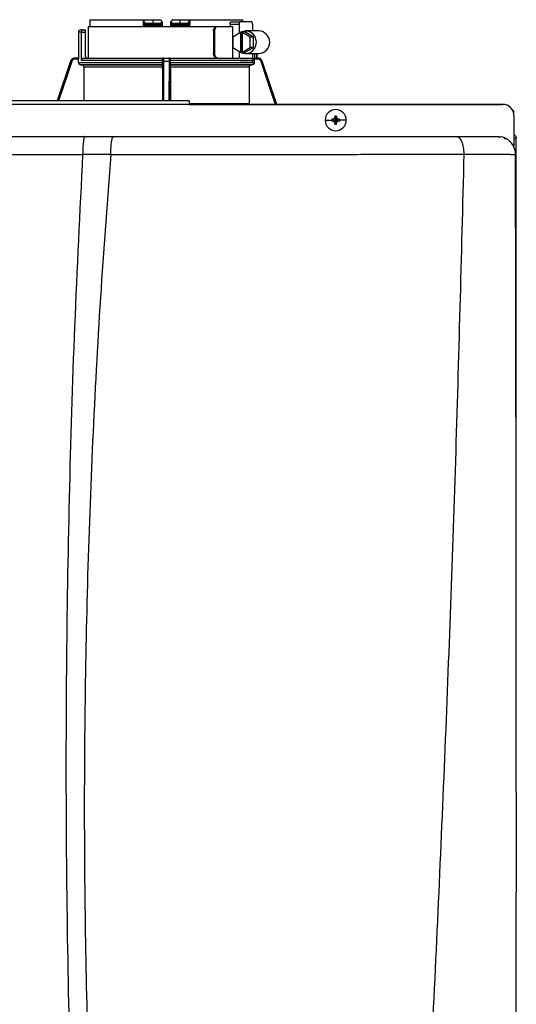
# Model space of a CAD drawing. Units: inches. Extents: x 0.6 to 15.2, y 2.6 to 7.8.
# Drawn here: x 5 to 5.7, y 6.5 to 7.8 of the extents above; entities that cross this region are included whole.
import ezdxf

# ---------------------------------------------------------------- set-up
doc = ezdxf.new("R2010")
doc.units = ezdxf.units.IN
doc.header["$MEASUREMENT"] = 0

# ---------------------------------------------------------------- blocks, each defined once
blk = doc.blocks.new('NPE-A')
at = {"color": 7, "linetype": 'Continuous', "lineweight": 25}
for p, q in [((0.0712, 1.2923), (0.0712, 1.2594)), ((0.0712, 1.2923), (0.2055, 1.2923)), ((0.073, 1.297), (0.073, 1.2923)), ((0.0731, 1.2993), (0.1285, 1.2993)), ((0.1285, 1.2993), (0.1285, 1.2946)), ((0.1285, 1.2993), (0.1293, 1.2993)), ((0.1293, 1.2946), (0.1285, 1.2946)), ((0.1293, 1.2984), (0.1293, 1.2993)), ((0.1293, 1.2993), (0.1391, 1.2993)), ((0.1293, 1.2984), (0.1293, 1.2946)), ((0.1311, 1.2946), (0.1293, 1.2946)), ((0.1313, 1.2934), (0.1304, 1.2934)), ((0.1311, 1.2958), (0.1311, 1.2946)), ((0.1311, 1.2958), (0.1387, 1.2958)), ((0.1461, 1.2946), (0.1311, 1.2946)), ((0.1462, 1.2934), (0.1313, 1.2934)), ((0.1391, 1.2993), (0.1387, 1.2958)), ((0.1387, 1.2958), (0.1461, 1.2958)), ((0.1391, 1.2993), (0.1462, 1.2993)), ((0.1461, 1.2946), (0.1461, 1.2958)), ((0.1474, 1.2935), (0.1474, 1.2934)), ((0.1486, 1.2951), (0.1486, 1.297)), ((0.157, 1.297), (0.1569, 1.2946)), ((0.157, 1.297), (0.1569, 1.2951)), ((0.1582, 1.2934), (0.1581, 1.2935)), ((0.1594, 1.2993), (0.1665, 1.2993)), ((0.1595, 1.2958), (0.1594, 1.2946)), ((0.1745, 1.2946), (0.1594, 1.2946)), ((0.1742, 1.2934), (0.1594, 1.2934)), ((0.1595, 1.2958), (0.1668, 1.2958)), ((0.1665, 1.2993), (0.1668, 1.2958)), ((0.1665, 1.2993), (0.1763, 1.2993)), ((0.1668, 1.2958), (0.1745, 1.2958)), ((0.1751, 1.2934), (0.1742, 1.2934)), ((0.1745, 1.2946), (0.1745, 1.2958)), ((0.1763, 1.2946), (0.1745, 1.2946)), ((0.1763, 1.2993), (0.1763, 1.2984)), ((0.1763, 1.2993), (0.1771, 1.2993)), ((0.1763, 1.2946), (0.1763, 1.2984)), ((0.1771, 1.2993), (0.1771, 1.2946)), ((0.1771, 1.2993), (0.2324, 1.2993)), ((0.2055, 1.2923), (0.2064, 1.2923)), ((0.2064, 1.2923), (0.2219, 1.2923)), ((0.219, 1.2946), (0.219, 1.2923)), ((0.219, 1.2946), (0.2286, 1.2946)), ((0.2203, 1.297), (0.2293, 1.297)), ((0.2219, 1.2594), (0.2219, 1.2923)), ((0.2286, 1.2946), (0.2286, 1.2853)), ((0.2417, 1.297), (0.2293, 1.297)), ((0.2424, 1.2946), (0.2424, 1.2876)), ((0.0611, 1.2864), (0.0611, 1.2594)), ((0.0635, 1.2887), (0.066, 1.2887)), ((0.0642, 1.257), (0.0642, 1.2864)), ((0.0642, 1.2864), (0.0682, 1.2864)), ((0.066, 1.2887), (0.0682, 1.2887)), ((0.0682, 1.2887), (0.0682, 1.2864)), ((0.0682, 1.2864), (0.0682, 1.2617)), ((0.2019, 1.2876), (0.2019, 1.2641)), ((0.2019, 1.2876), (0.2028, 1.2876)), ((0.2028, 1.2876), (0.2028, 1.2641)), ((0.2298, 1.286), (0.222, 1.2812)), ((0.222, 1.2812), (0.222, 1.2704)), ((0.2298, 1.286), (0.2298, 1.2656)), ((0.2298, 1.286), (0.2305, 1.286)), ((0.2317, 1.2867), (0.2305, 1.286)), ((0.2305, 1.286), (0.2305, 1.2656)), ((0.2317, 1.2867), (0.2328, 1.286)), ((0.2346, 1.2867), (0.2317, 1.2867)), ((0.2399, 1.2812), (0.2321, 1.286)), ((0.2321, 1.286), (0.2328, 1.286)), ((0.2321, 1.2656), (0.2321, 1.286)), ((0.2435, 1.2812), (0.2346, 1.2867)), ((0.2491, 1.2876), (0.2353, 1.2876)), ((0.2435, 1.2812), (0.2399, 1.2812)), ((0.2399, 1.2704), (0.2399, 1.2812)), ((0.2435, 1.2704), (0.2435, 1.2812)), ((0.2028, 1.2641), (0.2019, 1.2641)), ((0.222, 1.2704), (0.2298, 1.2656)), ((0.2286, 1.2664), (0.2286, 1.2593)), ((0.2298, 1.2656), (0.2305, 1.2656)), ((0.2317, 1.265), (0.2305, 1.2656)), ((0.2317, 1.265), (0.2328, 1.2656)), ((0.2346, 1.265), (0.2317, 1.265)), ((0.2321, 1.2656), (0.2399, 1.2704)), ((0.2321, 1.2656), (0.2328, 1.2656)), ((0.2346, 1.265), (0.2435, 1.2704)), ((0.2353, 1.2641), (0.2491, 1.2641)), ((0.2435, 1.2704), (0.2399, 1.2704)), ((0.2424, 1.2641), (0.2424, 1.257)), ((0.2468, 1.2594), (0.2468, 1.2641)), ((0.053, 1.2562), (0.0391, 1.2147)), ((0.0575, 1.2594), (0.0574, 1.2594)), ((0.0612, 1.2594), (0.0575, 1.2594)), ((0.0612, 1.2582), (0.0575, 1.2582)), ((0.0612, 1.2547), (0.0612, 1.2582)), ((0.0612, 1.2547), (0.1487, 1.2547)), ((0.1486, 1.2524), (0.0635, 1.2524)), ((0.1487, 1.257), (0.0642, 1.257)), ((0.0643, 1.2524), (0.1486, 1.2524)), ((0.0666, 1.2594), (0.149, 1.2594)), ((0.1487, 1.2582), (0.1487, 1.2582)), ((0.1487, 1.2547), (0.1487, 1.257)), ((0.1499, 1.2594), (0.1556, 1.2594)), ((0.1499, 1.2562), (0.1556, 1.2562)), ((0.1566, 1.2594), (0.2281, 1.2594)), ((0.1569, 1.2582), (0.1568, 1.2582)), ((0.1569, 1.2547), (0.1569, 1.257)), ((0.2444, 1.257), (0.1569, 1.257)), ((0.1569, 1.2547), (0.2444, 1.2547)), ((0.242, 1.2524), (0.1569, 1.2524)), ((0.1569, 1.2524), (0.2413, 1.2524)), ((0.2292, 1.2594), (0.2418, 1.2594)), ((0.2417, 1.2547), (0.2293, 1.2547)), ((0.2481, 1.2582), (0.244, 1.2582)), ((0.2444, 1.2547), (0.2444, 1.257)), ((0.2463, 1.2594), (0.2481, 1.2594)), ((0.2481, 1.2594), (0.2481, 1.2594)), ((0.2526, 1.2562), (0.2525, 1.2563)), ((0.2677, 1.2112), (0.2526, 1.2562)), ((0.1486, 1.25), (0.0666, 1.25)), ((0.0666, 1.25), (0.0666, 1.2147)), ((0.1486, 1.25), (0.1486, 1.2147)), ((0.157, 1.25), (0.157, 1.2147)), ((0.2389, 1.25), (0.157, 1.25)), ((0.2389, 1.25), (0.2389, 1.2122)), ((0.1763, 1.2147), (-0.1763, 1.2147)), ((0.1763, 1.2111), (-0.1763, 1.2111)), ((0.1763, 1.2112), (0.503, 1.2112)), ((0.503, 1.2112), (0.1763, 1.2112)), ((0.5147, 1.2044), (0.5137, 1.2044)), ((0.5147, 1.1998), (0.5147, 1.2044)), ((0.5147, 1.1994), (0.5147, 1.1681)), ((0.318, 1.1947), (0.3249, 1.1947)), ((0.325, 1.1956), (0.3291, 1.1947)), ((0.325, 1.1939), (0.3291, 1.1947)), ((0.326, 1.1956), (0.3291, 1.1947)), ((0.326, 1.1938), (0.3291, 1.1947)), ((0.3282, 1.1988), (0.3291, 1.1947)), ((0.3282, 1.1978), (0.3291, 1.1947)), ((0.3282, 1.1916), (0.3291, 1.1947)), ((0.3282, 1.1907), (0.3291, 1.1947)), ((0.3299, 1.1988), (0.3291, 1.1947)), ((0.33, 1.1978), (0.3291, 1.1947)), ((0.3322, 1.1956), (0.3291, 1.1947)), ((0.3331, 1.1956), (0.3291, 1.1947)), ((0.33, 1.1916), (0.3291, 1.1947)), ((0.3322, 1.1938), (0.3291, 1.1947)), ((0.3299, 1.1907), (0.3291, 1.1947)), ((0.3331, 1.1939), (0.3291, 1.1947)), ((0.3401, 1.1947), (0.3332, 1.1947)), ((0.0681, 1.1778), (0.0976, 1.1778)), ((0.4983, 1.1778), (0.5018, 1.1773)), ((0.4994, 1.1766), (0.4994, 1.1765)), ((0.5148, 1.1759), (0.5166, 1.1759)), ((0.5171, 1.1759), (0.5166, 1.1759)), ((0.5171, 0.7934), (0.5171, 1.1759)), ((0.0655, 1.1592), (0.0948, 1.1594)), ((0.4626, 1.1593), (0.4626, 1.1594)), ((0.5147, 1.1677), (0.5147, 1.1681)), ((0.5164, 1.1591), (0.5164, 1.1591))]:
    blk.add_line(p, q, dxfattribs=at)
at = {"color": 8, "linetype": 'Continuous', "lineweight": 25}
for p, q in [((0.0642, 1.2864), (0.0611, 1.2864)), ((0.2444, 1.2641), (0.2444, 1.259)), ((0.2468, 1.2641), (0.2468, 1.2594)), ((0.053, 1.2562), (0.0391, 1.2147)), ((0.053, 1.2562), (0.053, 1.2562)), ((0.1502, 1.2147), (0.1499, 1.2562)), ((0.1556, 1.2562), (0.1554, 1.2147)), ((0.2526, 1.2562), (0.2525, 1.2562)), ((0.2676, 1.2112), (0.2525, 1.2562)), ((0.1763, 1.2122), (0.2389, 1.2122))]:
    blk.add_line(p, q, dxfattribs=at)
at = {"color": 7, "linetype": 'Continuous', "lineweight": 25, "flags": 128}
for points in [[(0.1308, 1.2923), (0.1308, 1.2925), (0.1307, 1.2927), (0.1307, 1.2929), (0.1307, 1.2931), (0.1306, 1.2933), (0.1306, 1.2934), (0.1305, 1.2934), (0.1304, 1.2934)], [(0.1486, 1.2946), (0.1486, 1.2959), (0.1486, 1.297)], [(0.1751, 1.2934), (0.175, 1.2934), (0.175, 1.2934), (0.1749, 1.2933), (0.1749, 1.2931), (0.1748, 1.2929), (0.1748, 1.2927), (0.1748, 1.2925), (0.1748, 1.2923)], [(0.2293, 1.297), (0.2292, 1.2969), (0.229, 1.2968), (0.2289, 1.2966), (0.2288, 1.2963), (0.2287, 1.2959), (0.2286, 1.2955), (0.2286, 1.2951), (0.2286, 1.2946)], [(0.2424, 1.2946), (0.2424, 1.2951), (0.2423, 1.2955), (0.2423, 1.2959), (0.2422, 1.2963), (0.2421, 1.2966), (0.2419, 1.2968), (0.2418, 1.2969), (0.2417, 1.297)], [(0.2286, 1.2664), (0.2313, 1.2648), (0.2343, 1.2641), (0.2374, 1.2643), (0.2403, 1.2653), (0.2428, 1.2671), (0.2448, 1.2696), (0.246, 1.2726), (0.2465, 1.2758), (0.246, 1.279), (0.2448, 1.282), (0.2428, 1.2845), (0.2403, 1.2863), (0.2374, 1.2874), (0.2343, 1.2875), (0.2313, 1.2868), (0.2286, 1.2852)], [(0.0635, 1.2524), (0.064, 1.2524), (0.0643, 1.2524)], [(0.1486, 1.2524), (0.1486, 1.2524), (0.1486, 1.2524)], [(0.1569, 1.2524), (0.1569, 1.2524), (0.1569, 1.2524)], [(0.2413, 1.2524), (0.2417, 1.2524), (0.242, 1.2524)], [(0.2417, 1.2547), (0.2418, 1.2547), (0.2419, 1.2548), (0.2421, 1.2551), (0.2422, 1.2554), (0.2423, 1.2557), (0.2423, 1.2561), (0.2424, 1.2566), (0.2424, 1.257)]]:
    blk.add_lwpolyline(points, dxfattribs=at)
at = {"color": 8, "linetype": 'Continuous', "lineweight": 25, "flags": 128}
for points in [[(0.0541, 1.2558), (0.0478, 1.2371), (0.0418, 1.2191), (0.0403, 1.2147)], [(0.149, 1.2147), (0.149, 1.2252), (0.1489, 1.24), (0.1488, 1.2558)], [(0.1568, 1.2558), (0.1566, 1.2371), (0.1565, 1.2191), (0.1565, 1.2147)], [(0.2664, 1.2112), (0.2617, 1.2252), (0.2567, 1.24), (0.2514, 1.2558)]]:
    blk.add_lwpolyline(points, dxfattribs=at)
at = {"color": 7, "linetype": 'Continuous', "lineweight": 25}
for centre, radius, start, end in [((0.1304, 1.2946), 0.00118, 180, 270), ((0.1325, 1.2943), 0.00145, 169.0017, 218.3401), ((0.1475, 1.2946), 0.00118, 270.0001, 1), ((0.1581, 1.2946), 0.00118, 179, 270), ((0.1626, 1.2926), 0.00455, 168.8183, 183.6911), ((0.1554, 1.2943), 0.00401, 347.2864, 4.1751), ((0.1731, 1.2943), 0.00145, 321.66, 10.9998), ((0.1751, 1.2946), 0.00118, 270, 0), ((0.0635, 1.2864), 0.00235, 90, 180), ((0.2486, 1.2758), 0.0118, 272.2513, 87.7487), ((0.0705, 1.2617), 0.00235, 180, 270), ((0.0574, 1.2547), 0.0047, 90, 161.4582), ((0.2481, 1.2547), 0.0047, 68.0804, 90), ((0.503, 1.1994), 0.0118, 0, 90), ((0.3291, 1.1947), 0.011, 0, 180), ((0.3291, 1.1947), 0.011, 180, 0), ((0.3291, 1.1947), 0.00417, 168.0471, 180), ((0.3291, 1.1947), 0.00417, 180, 191.9529), ((0.3288, 1.1231), 0.0726, 92.2461, 93.0181), ((0.3289, 1.2677), 0.0739, 266.9891, 267.7467), ((0.3291, 1.1947), 0.00417, 78.0471, 101.9529), ((0.4007, 1.195), 0.0726, 176.9821, 177.7538), ((0.4009, 1.1945), 0.0728, 182.2471, 183.0169), ((0.3291, 1.1947), 0.00417, 258.0471, 281.9529), ((0.2574, 1.195), 0.0726, 2.2462, 3.0179), ((0.2573, 1.1945), 0.0728, 356.9831, 357.7529), ((0.3293, 1.1232), 0.0725, 86.9816, 87.754), ((0.3293, 1.2677), 0.0739, 272.2532, 273.0112), ((0.3291, 1.1947), 0.00417, 0, 11.9529), ((0.3291, 1.1947), 0.00417, 348.0471, 0)]:
    blk.add_arc(centre, radius, start, end, dxfattribs=at)
for points, knots in [([(0.0731, 1.2993), (0.0731, 1.2989), (0.073, 1.2981), (0.073, 1.2973), (0.073, 1.297)], [0, 0, 0, 0, 0.559996, 1, 1, 1, 1]), ([(0.1285, 1.2946), (0.1285, 1.2945), (0.1285, 1.2941), (0.1287, 1.2936), (0.129, 1.2931), (0.1295, 1.2927), (0.1301, 1.2923), (0.1305, 1.2923), (0.1308, 1.2923)], [0, 0, 0, 0, 0.130354, 0.278525, 0.452158, 0.610152, 0.790914, 1, 1, 1, 1]), ([(0.1293, 1.2984), (0.1293, 1.2981), (0.1293, 1.2974), (0.1297, 1.2966), (0.1302, 1.2961), (0.1307, 1.2958), (0.1309, 1.2958), (0.1311, 1.2958)], [0, 0, 0, 0, 0.30942, 0.577161, 0.803215, 0.904397, 1, 1, 1, 1]), ([(0.1461, 1.2958), (0.1462, 1.2958), (0.1464, 1.2958), (0.1468, 1.2959), (0.1473, 1.2963), (0.1478, 1.2968), (0.148, 1.2972), (0.1481, 1.2974)], [0, 0, 0, 0, 0.103818, 0.21086, 0.444074, 0.707421, 1, 1, 1, 1]), ([(0.1486, 1.2946), (0.1486, 1.2946), (0.1486, 1.2946), (0.1482, 1.2946), (0.1477, 1.2946), (0.1472, 1.2946), (0.1467, 1.2946), (0.1463, 1.2946), (0.1461, 1.2946)], [0, 0, 0, 0, 0.1998756, 0.4326647, 0.5620533, 0.699749, 0.8456995, 1, 1, 1, 1]), ([(0.1462, 1.2934), (0.1462, 1.2935), (0.1462, 1.2935), (0.1461, 1.2938), (0.1461, 1.2942), (0.1461, 1.2945), (0.1461, 1.2946)], [0, 0, 0, 0, 0.2499931, 0.4999889, 0.7499845, 1, 1, 1, 1]), ([(0.1461, 1.2935), (0.1463, 1.2935), (0.1465, 1.2935), (0.1468, 1.2935), (0.1471, 1.2935), (0.1473, 1.2935), (0.1474, 1.2935)], [0, 0, 0, 0, 0.249915, 0.499796, 0.749846, 1, 1, 1, 1]), ([(0.1481, 1.2974), (0.1478, 1.2978), (0.1471, 1.2984), (0.1465, 1.299), (0.1462, 1.2993)], [0, 0, 0, 0, 0.5599985, 1, 1, 1, 1]), ([(0.1473, 1.2934), (0.1473, 1.2934), (0.1473, 1.2934), (0.147, 1.2934), (0.1466, 1.2934), (0.1463, 1.2934), (0.1462, 1.2934)], [0, 0, 0, 0, 0.020828, 0.400904, 0.700668, 1, 1, 1, 1]), ([(0.1469, 1.2938), (0.147, 1.2937), (0.1472, 1.2936), (0.1474, 1.2935), (0.1474, 1.2935), (0.1474, 1.2935)], [0, 0, 0, 0, 0.395749, 0.75907, 1, 1, 1, 1]), ([(0.1475, 1.2934), (0.1475, 1.2934), (0.1475, 1.2934), (0.1475, 1.2931), (0.1475, 1.2927), (0.1475, 1.2924), (0.1475, 1.2923)], [0, 0, 0, 0, 0.250008, 0.500005, 0.750013, 1, 1, 1, 1]), ([(0.1487, 1.2926), (0.1485, 1.2925), (0.1481, 1.2923), (0.1477, 1.2923), (0.1475, 1.2923)], [0, 0, 0, 0, 0.49997, 1, 1, 1, 1]), ([(0.1479, 1.2935), (0.148, 1.2936), (0.1481, 1.2936), (0.1482, 1.2938), (0.1481, 1.294), (0.1479, 1.2941), (0.1478, 1.2942)], [0, 0, 0, 0, 0.224208, 0.468328, 0.728574, 1, 1, 1, 1]), ([(0.1481, 1.2974), (0.1483, 1.2973), (0.1485, 1.2971), (0.1486, 1.297), (0.1486, 1.297), (0.1486, 1.297)], [0, 0, 0, 0, 0.518842, 0.762059, 1, 1, 1, 1]), ([(0.1481, 1.2938), (0.1482, 1.2939), (0.1483, 1.294), (0.1484, 1.2942), (0.1484, 1.2944), (0.1484, 1.2946), (0.1484, 1.2947)], [0, 0, 0, 0, 0.2633126, 0.5209097, 0.7677389, 1, 1, 1, 1]), ([(0.1487, 1.2926), (0.1487, 1.2928), (0.1487, 1.2931), (0.1486, 1.2939), (0.1486, 1.2943), (0.1486, 1.2946)], [0, 0, 0, 0, 0.215187, 0.455099, 1, 1, 1, 1]), ([(0.1594, 1.2946), (0.1592, 1.2946), (0.1589, 1.2946), (0.1583, 1.2946), (0.1579, 1.2946), (0.1574, 1.2946), (0.157, 1.2946), (0.1569, 1.2946), (0.1569, 1.2946)], [0, 0, 0, 0, 0.1543, 0.300251, 0.43795, 0.567338, 0.800125, 1, 1, 1, 1]), ([(0.1569, 1.2946), (0.1569, 1.2943), (0.1569, 1.2939), (0.1569, 1.2931), (0.1569, 1.2928), (0.1569, 1.2926)], [0, 0, 0, 0, 0.544938, 0.785007, 1, 1, 1, 1]), ([(0.158, 1.2923), (0.1578, 1.2923), (0.1574, 1.2923), (0.1571, 1.2925), (0.1569, 1.2926)], [0, 0, 0, 0, 0.500097, 1, 1, 1, 1]), ([(0.157, 1.297), (0.157, 1.297), (0.157, 1.297), (0.1571, 1.2971), (0.1573, 1.2973), (0.1574, 1.2974)], [0, 0, 0, 0, 0.236582, 0.481076, 1, 1, 1, 1]), ([(0.1571, 1.2947), (0.1571, 1.2946), (0.1571, 1.2944), (0.1572, 1.2942), (0.1573, 1.294), (0.1574, 1.2939), (0.1574, 1.2938)], [0, 0, 0, 0, 0.232258, 0.479083, 0.736676, 1, 1, 1, 1]), ([(0.1594, 1.2993), (0.159, 1.299), (0.1583, 1.2983), (0.1577, 1.2977), (0.1574, 1.2974)], [0, 0, 0, 0, 0.559993, 1, 1, 1, 1]), ([(0.1574, 1.2974), (0.1575, 1.2972), (0.1578, 1.2968), (0.1582, 1.2963), (0.1587, 1.2959), (0.1592, 1.2958), (0.1594, 1.2958), (0.1595, 1.2958)], [0, 0, 0, 0, 0.292549, 0.555144, 0.788524, 0.895835, 1, 1, 1, 1]), ([(0.1577, 1.2942), (0.1576, 1.2941), (0.1575, 1.294), (0.1574, 1.2938), (0.1574, 1.2936), (0.1576, 1.2936), (0.1577, 1.2935)], [0, 0, 0, 0, 0.271412, 0.531666, 0.775778, 1, 1, 1, 1]), ([(0.1582, 1.2935), (0.1582, 1.2935), (0.1582, 1.2935), (0.1583, 1.2936), (0.1585, 1.2937), (0.1586, 1.2938)], [0, 0, 0, 0, 0.240877, 0.60423, 1, 1, 1, 1]), ([(0.1582, 1.2935), (0.1583, 1.2935), (0.1584, 1.2935), (0.1587, 1.2935), (0.1591, 1.2935), (0.1593, 1.2935), (0.1594, 1.2935)], [0, 0, 0, 0, 0.250154, 0.500205, 0.750078, 1, 1, 1, 1]), ([(0.1594, 1.2934), (0.1592, 1.2934), (0.1588, 1.2934), (0.1584, 1.2934), (0.1583, 1.2934), (0.1582, 1.2934)], [0, 0, 0, 0, 0.373184, 0.746995, 1, 1, 1, 1]), ([(0.1745, 1.2958), (0.1746, 1.2958), (0.1749, 1.2958), (0.1754, 1.2961), (0.1759, 1.2966), (0.1762, 1.2974), (0.1763, 1.2981), (0.1763, 1.2984)], [0, 0, 0, 0, 0.095597, 0.196783, 0.422846, 0.690586, 1, 1, 1, 1]), ([(0.1771, 1.2946), (0.1771, 1.2943), (0.177, 1.2937), (0.1765, 1.2929), (0.1757, 1.2924), (0.1751, 1.2923), (0.1748, 1.2923)], [0, 0, 0, 0, 0.242024, 0.489126, 0.743189, 1, 1, 1, 1]), ([(0.1771, 1.2946), (0.177, 1.2946), (0.1768, 1.2946), (0.1765, 1.2946), (0.1763, 1.2946), (0.1763, 1.2946), (0.1763, 1.2946)], [0, 0, 0, 0, 0.250001, 0.500001, 0.750001, 1, 1, 1, 1]), ([(0.2019, 1.2876), (0.2019, 1.2882), (0.202, 1.2894), (0.2029, 1.291), (0.2041, 1.2921), (0.2051, 1.2922), (0.2055, 1.2923)], [0, 0, 0, 0, 0.2498027, 0.4999419, 0.7500323, 1, 1, 1, 1]), ([(0.2064, 1.2923), (0.206, 1.2922), (0.205, 1.2921), (0.2038, 1.291), (0.2029, 1.2894), (0.2028, 1.2882), (0.2028, 1.2876)], [0, 0, 0, 0, 0.249813, 0.500053, 0.750342, 1, 1, 1, 1]), ([(0.219, 1.2946), (0.219, 1.2948), (0.219, 1.2951), (0.2191, 1.2957), (0.2193, 1.2963), (0.2198, 1.2969), (0.2201, 1.2969), (0.2203, 1.297)], [0, 0, 0, 0, 0.121756, 0.243311, 0.491611, 0.744273, 1, 1, 1, 1]), ([(0.2326, 1.297), (0.2326, 1.2974), (0.2325, 1.2982), (0.2324, 1.299), (0.2324, 1.2993)], [0, 0, 0, 0, 0.560004, 1, 1, 1, 1]), ([(0.066, 1.2887), (0.0658, 1.2887), (0.0654, 1.2887), (0.0649, 1.2883), (0.0645, 1.2878), (0.0643, 1.2874), (0.0642, 1.2869), (0.0642, 1.2866), (0.0642, 1.2864)], [0, 0, 0, 0, 0.245593, 0.495425, 0.626112, 0.744759, 0.875149, 1, 1, 1, 1]), ([(0.2055, 1.2594), (0.2051, 1.2594), (0.2041, 1.2596), (0.2029, 1.2607), (0.202, 1.2622), (0.2019, 1.2635), (0.2019, 1.2641)], [0, 0, 0, 0, 0.2499704, 0.5000564, 0.7501964, 1, 1, 1, 1]), ([(0.2028, 1.2641), (0.2028, 1.2635), (0.2029, 1.2622), (0.2038, 1.2607), (0.205, 1.2596), (0.206, 1.2594), (0.2064, 1.2594)], [0, 0, 0, 0, 0.249658, 0.499947, 0.750187, 1, 1, 1, 1]), ([(0.0575, 1.2594), (0.0569, 1.2593), (0.056, 1.2592), (0.0546, 1.2585), (0.0536, 1.2575), (0.0532, 1.2566), (0.053, 1.2562)], [0, 0, 0, 0, 0.280516, 0.500131, 0.757965, 1, 1, 1, 1]), ([(0.0541, 1.2558), (0.054, 1.2558), (0.0537, 1.2559), (0.0533, 1.2561), (0.0531, 1.2561), (0.053, 1.2562), (0.053, 1.2562)], [0, 0, 0, 0, 0.240358, 0.499586, 0.759039, 1, 1, 1, 1]), ([(0.0575, 1.2582), (0.0571, 1.2582), (0.0562, 1.2581), (0.0552, 1.2575), (0.0545, 1.2567), (0.0542, 1.2561), (0.0541, 1.2558)], [0, 0, 0, 0, 0.2784324, 0.5594927, 0.7796837, 1, 1, 1, 1]), ([(0.0575, 1.2582), (0.0575, 1.2583), (0.0575, 1.2587), (0.0575, 1.259), (0.0575, 1.2593), (0.0575, 1.2593), (0.0575, 1.2594)], [0, 0, 0, 0, 0.249986, 0.499994, 0.749995, 1, 1, 1, 1]), ([(0.0612, 1.2594), (0.0612, 1.2593), (0.0612, 1.2593), (0.0612, 1.259), (0.0612, 1.2587), (0.0612, 1.2583), (0.0612, 1.2582)], [0, 0, 0, 0, 0.2496041, 0.5010338, 0.7516416, 1, 1, 1, 1]), ([(0.0635, 1.2524), (0.0632, 1.2524), (0.0626, 1.2525), (0.0618, 1.2531), (0.0613, 1.2538), (0.0612, 1.2544), (0.0612, 1.2547)], [0, 0, 0, 0, 0.250463, 0.500632, 0.750341, 1, 1, 1, 1]), ([(0.0642, 1.257), (0.0642, 1.2572), (0.0642, 1.2575), (0.0644, 1.2581), (0.0648, 1.2587), (0.0656, 1.2593), (0.0663, 1.2593), (0.0666, 1.2594)], [0, 0, 0, 0, 0.122057, 0.244274, 0.491579, 0.743427, 1, 1, 1, 1]), ([(0.0666, 1.25), (0.0666, 1.2503), (0.0665, 1.2509), (0.066, 1.2517), (0.0652, 1.2523), (0.0646, 1.2523), (0.0643, 1.2524)], [0, 0, 0, 0, 0.249628, 0.499351, 0.749522, 1, 1, 1, 1]), ([(0.1487, 1.2547), (0.1487, 1.2544), (0.1487, 1.2538), (0.1487, 1.2531), (0.1487, 1.2525), (0.1486, 1.2524), (0.1486, 1.2524)], [0, 0, 0, 0, 0.249659, 0.499367, 0.749536, 1, 1, 1, 1]), ([(0.1486, 1.2524), (0.1486, 1.2523), (0.1486, 1.2523), (0.1486, 1.2517), (0.1486, 1.2509), (0.1486, 1.2503), (0.1486, 1.25)], [0, 0, 0, 0, 0.250478, 0.50065, 0.750372, 1, 1, 1, 1]), ([(0.1487, 1.2582), (0.1488, 1.2583), (0.1488, 1.2587), (0.1491, 1.259), (0.1495, 1.2593), (0.1498, 1.2593), (0.1499, 1.2594)], [0, 0, 0, 0, 0.249989, 0.499992, 0.749995, 1, 1, 1, 1]), ([(0.1498, 1.2594), (0.1497, 1.2593), (0.1494, 1.2593), (0.149, 1.2591), (0.1487, 1.2587), (0.1487, 1.2583), (0.1487, 1.2582)], [0, 0, 0, 0, 0.292437, 0.556006, 0.796246, 1, 1, 1, 1]), ([(0.1487, 1.2582), (0.1487, 1.258), (0.1487, 1.2576), (0.1487, 1.2572), (0.1487, 1.257)], [0, 0, 0, 0, 0.499206, 1, 1, 1, 1]), ([(0.1488, 1.2558), (0.1488, 1.2562), (0.1488, 1.2569), (0.1488, 1.2577), (0.1488, 1.2581), (0.1487, 1.2582), (0.1487, 1.2582)], [0, 0, 0, 0, 0.279394, 0.560378, 0.780573, 1, 1, 1, 1]), ([(0.1488, 1.2558), (0.1488, 1.2558), (0.1489, 1.2559), (0.1491, 1.2561), (0.1495, 1.2561), (0.1498, 1.2562), (0.1499, 1.2562)], [0, 0, 0, 0, 0.239041, 0.497733, 0.757701, 1, 1, 1, 1]), ([(0.1499, 1.2562), (0.1499, 1.2566), (0.1499, 1.2575), (0.1499, 1.2585), (0.1499, 1.2592), (0.1499, 1.2593), (0.1499, 1.2594)], [0, 0, 0, 0, 0.24205, 0.499885, 0.719503, 1, 1, 1, 1]), ([(0.1556, 1.2594), (0.1556, 1.2593), (0.1556, 1.2592), (0.1556, 1.2585), (0.1556, 1.2575), (0.1556, 1.2566), (0.1556, 1.2562)], [0, 0, 0, 0, 0.280514, 0.50013, 0.757965, 1, 1, 1, 1]), ([(0.1568, 1.2582), (0.1568, 1.2583), (0.1568, 1.2587), (0.1565, 1.259), (0.1561, 1.2593), (0.1558, 1.2593), (0.1556, 1.2594)], [0, 0, 0, 0, 0.249988, 0.499992, 0.750003, 1, 1, 1, 1]), ([(0.1568, 1.2558), (0.1567, 1.2558), (0.1567, 1.2559), (0.1564, 1.2561), (0.1561, 1.2561), (0.1558, 1.2562), (0.1556, 1.2562)], [0, 0, 0, 0, 0.240355, 0.499576, 0.75903, 1, 1, 1, 1]), ([(0.1569, 1.2582), (0.1569, 1.2583), (0.1568, 1.2587), (0.1566, 1.2591), (0.1562, 1.2593), (0.1559, 1.2593), (0.1557, 1.2594)], [0, 0, 0, 0, 0.203728, 0.443963, 0.707505, 1, 1, 1, 1]), ([(0.1568, 1.2582), (0.1568, 1.2582), (0.1568, 1.2581), (0.1568, 1.2575), (0.1568, 1.2567), (0.1568, 1.2561), (0.1568, 1.2558)], [0, 0, 0, 0, 0.278434, 0.559494, 0.779685, 1, 1, 1, 1]), ([(0.1569, 1.257), (0.1569, 1.2572), (0.1569, 1.2576), (0.1569, 1.258), (0.1569, 1.2582)], [0, 0, 0, 0, 0.500794, 1, 1, 1, 1]), ([(0.1569, 1.2524), (0.1569, 1.2524), (0.1569, 1.2525), (0.1569, 1.2531), (0.1569, 1.2538), (0.1569, 1.2544), (0.1569, 1.2547)], [0, 0, 0, 0, 0.250464, 0.500633, 0.750341, 1, 1, 1, 1]), ([(0.157, 1.25), (0.157, 1.2503), (0.157, 1.2509), (0.157, 1.2517), (0.1569, 1.2523), (0.1569, 1.2523), (0.1569, 1.2524)], [0, 0, 0, 0, 0.249628, 0.49935, 0.749522, 1, 1, 1, 1]), ([(0.2413, 1.2524), (0.2409, 1.2523), (0.2403, 1.2523), (0.2396, 1.2517), (0.239, 1.2509), (0.239, 1.2503), (0.2389, 1.25)], [0, 0, 0, 0, 0.2504784, 0.5006505, 0.750372, 1, 1, 1, 1]), ([(0.242, 1.2594), (0.2422, 1.2594), (0.2426, 1.2593), (0.243, 1.2591), (0.2432, 1.259)], [0, 0, 0, 0, 0.501812, 1, 1, 1, 1]), ([(0.2444, 1.2547), (0.2443, 1.2544), (0.2442, 1.2538), (0.2437, 1.2531), (0.243, 1.2525), (0.2423, 1.2524), (0.242, 1.2524)], [0, 0, 0, 0, 0.24966, 0.49937, 0.74954, 1, 1, 1, 1]), ([(0.2432, 1.259), (0.2434, 1.2589), (0.2437, 1.2587), (0.2439, 1.2584), (0.244, 1.2582)], [0, 0, 0, 0, 0.530016, 1, 1, 1, 1]), ([(0.2432, 1.259), (0.2434, 1.259), (0.2438, 1.259), (0.2443, 1.259), (0.2444, 1.259)], [0, 0, 0, 0, 0.559992, 1, 1, 1, 1]), ([(0.244, 1.2582), (0.2441, 1.258), (0.2443, 1.2576), (0.2443, 1.2572), (0.2444, 1.257)], [0, 0, 0, 0, 0.499206, 1, 1, 1, 1]), ([(0.2463, 1.2594), (0.2461, 1.2594), (0.2459, 1.2593), (0.2455, 1.2592), (0.245, 1.259), (0.2446, 1.259), (0.2444, 1.259)], [0, 0, 0, 0, 0.23711, 0.485525, 0.746597, 1, 1, 1, 1]), ([(0.2525, 1.2562), (0.2523, 1.2566), (0.2519, 1.2575), (0.2509, 1.2585), (0.2496, 1.2592), (0.2486, 1.2593), (0.2481, 1.2594)], [0, 0, 0, 0, 0.242049, 0.499885, 0.719503, 1, 1, 1, 1]), ([(0.2481, 1.2582), (0.2481, 1.2583), (0.2481, 1.2587), (0.2481, 1.259), (0.2481, 1.2593), (0.2481, 1.2593), (0.2481, 1.2594)], [0, 0, 0, 0, 0.249986, 0.499994, 0.749995, 1, 1, 1, 1]), ([(0.2514, 1.2558), (0.2513, 1.2562), (0.2509, 1.2569), (0.25, 1.2577), (0.2491, 1.2581), (0.2484, 1.2582), (0.2481, 1.2582)], [0, 0, 0, 0, 0.279392, 0.560378, 0.780569, 1, 1, 1, 1]), ([(0.2514, 1.2558), (0.2516, 1.2558), (0.2519, 1.2559), (0.2522, 1.2561), (0.2525, 1.2561), (0.2525, 1.2562), (0.2525, 1.2562)], [0, 0, 0, 0, 0.239043, 0.497736, 0.757698, 1, 1, 1, 1]), ([(0.1763, 1.2147), (0.1763, 1.2147), (0.1763, 1.2145), (0.1763, 1.2137), (0.1763, 1.2125), (0.1763, 1.2116), (0.1763, 1.2111)], [0, 0, 0, 0, 0.250003, 0.500002, 0.749998, 1, 1, 1, 1]), ([(0.2389, 1.2122), (0.2389, 1.2119), (0.2389, 1.2115), (0.2387, 1.2112), (0.2387, 1.2112)], [0, 0, 0, 0, 0.8529729, 1, 1, 1, 1]), ([(0.326, 1.1956), (0.3261, 1.1957), (0.3264, 1.1957), (0.3269, 1.1959), (0.3275, 1.1963), (0.3279, 1.1969), (0.3281, 1.1974), (0.3281, 1.1977), (0.3282, 1.1978)], [0, 0, 0, 0, 0.138579, 0.267619, 0.500049, 0.732461, 0.861452, 1, 1, 1, 1]), ([(0.3282, 1.1916), (0.3281, 1.1918), (0.3281, 1.1921), (0.3279, 1.1926), (0.3275, 1.1932), (0.3269, 1.1936), (0.3264, 1.1938), (0.3261, 1.1938), (0.326, 1.1938)], [0, 0, 0, 0, 0.13857, 0.26761, 0.500034, 0.732449, 0.86144, 1, 1, 1, 1]), ([(0.33, 1.1978), (0.33, 1.1977), (0.33, 1.1974), (0.3302, 1.1969), (0.3306, 1.1963), (0.3312, 1.1959), (0.3317, 1.1957), (0.332, 1.1957), (0.3322, 1.1956)], [0, 0, 0, 0, 0.13857, 0.26761, 0.500034, 0.732449, 0.86144, 1, 1, 1, 1]), ([(0.3322, 1.1938), (0.332, 1.1938), (0.3317, 1.1938), (0.3312, 1.1936), (0.3306, 1.1932), (0.3302, 1.1926), (0.33, 1.1921), (0.33, 1.1918), (0.33, 1.1916)], [0, 0, 0, 0, 0.138579, 0.267619, 0.500049, 0.732461, 0.861452, 1, 1, 1, 1]), ([(0.5147, 1.1799), (0.5151, 1.1797), (0.516, 1.1792), (0.5169, 1.1778), (0.517, 1.1765), (0.5171, 1.1759)], [0, 0, 0, 0, 0.241965, 0.620983, 1, 1, 1, 1]), ([(-0.0681, 1.1778), (-0.0564, 1.1778), (-0.0324, 1.1778), (0.002, 1.1778), (0.0357, 1.1778), (0.0571, 1.1778), (0.0681, 1.1778)], [0, 0, 0, 0, 0.257955, 0.529496, 0.757188, 1, 1, 1, 1]), ([(0.0681, 1.1778), (0.0679, 1.1777), (0.0676, 1.1776), (0.0673, 1.177), (0.0672, 1.1766), (0.0671, 1.1765), (0.0671, 1.1764), (0.0671, 1.1764), (0.0671, 1.1764), (0.0671, 1.1764), (0.0671, 1.1764), (0.0671, 1.1764), (0.067, 1.1771), (0.0661, 1.172), (0.0656, 1.1668), (0.0655, 1.1617), (0.0655, 1.1592)], [0, 0, 0, 0, 0.125274, 0.218745, 0.24269, 0.248729, 0.250251, 0.250638, 0.250738, 0.250764, 0.250772, 0.250774, 0.250777, 0.500502, 0.750156, 1, 1, 1, 1]), ([(0.0948, 1.1594), (0.0949, 1.1618), (0.095, 1.1667), (0.0956, 1.1728), (0.0966, 1.177), (0.0973, 1.1775), (0.0976, 1.1778)], [0, 0, 0, 0, 0.250136, 0.500108, 0.750144, 1, 1, 1, 1]), ([(0.0976, 1.1778), (0.1092, 1.1778), (0.1315, 1.1778), (0.1637, 1.1778), (0.1936, 1.1778), (0.2212, 1.1778), (0.2465, 1.1778), (0.2698, 1.1778), (0.2912, 1.1778), (0.3111, 1.1778), (0.332, 1.1778), (0.3544, 1.1778), (0.3789, 1.1778), (0.4035, 1.1778), (0.4289, 1.1778), (0.446, 1.1778), (0.4548, 1.1778)], [0, 0, 0, 0, 0.096309, 0.185453, 0.268207, 0.344835, 0.415519, 0.479646, 0.539176, 0.59444, 0.645639, 0.714309, 0.782905, 0.852167, 0.923478, 1, 1, 1, 1]), ([(0.4548, 1.1778), (0.4551, 1.1778), (0.4556, 1.1777), (0.4566, 1.1774), (0.4582, 1.1763), (0.4604, 1.1728), (0.4622, 1.1667), (0.4625, 1.1619), (0.4626, 1.1594)], [0, 0, 0, 0, 0.083017, 0.109565, 0.250735, 0.500426, 0.750147, 1, 1, 1, 1]), ([(0.4548, 1.1778), (0.4575, 1.1778), (0.4632, 1.1778), (0.4709, 1.1778), (0.4781, 1.1778), (0.4846, 1.1778), (0.4901, 1.1778), (0.4942, 1.1778), (0.4967, 1.1778), (0.4973, 1.1778), (0.4976, 1.1778)], [0, 0, 0, 0, 0.106479, 0.216808, 0.3344, 0.463359, 0.606909, 0.757214, 0.90311, 1, 1, 1, 1]), ([(0.4994, 1.1775), (0.4985, 1.1775), (0.4969, 1.1775), (0.4931, 1.1775), (0.4884, 1.1775), (0.4828, 1.1775), (0.4765, 1.1775), (0.4695, 1.1775), (0.4627, 1.1775), (0.4581, 1.1775), (0.4561, 1.1775)], [0, 0, 0, 0, 0.14866, 0.291487, 0.428452, 0.559558, 0.684884, 0.804585, 0.918852, 1, 1, 1, 1]), ([(0.506, 1.1748), (0.5056, 1.1755), (0.505, 1.1767), (0.5028, 1.1772), (0.5017, 1.1775)], [0, 0, 0, 0, 0.5055659, 1, 1, 1, 1]), ([(0.5165, 1.1588), (0.5164, 1.1606), (0.5161, 1.1643), (0.5136, 1.1695), (0.5097, 1.1739), (0.5062, 1.1757), (0.5045, 1.1765)], [0, 0, 0, 0, 0.233281, 0.484825, 0.744485, 1, 1, 1, 1]), ([(-0.0655, 1.1589), (-0.0437, 1.1589), (0, 1.1589), (0.0436, 1.1589), (0.0655, 1.1589)], [0, 0, 0, 0, 0.500008, 1, 1, 1, 1]), ([(0.0655, 1.1589), (0.0625, 1.0993), (0.0565, 0.9801), (0.051, 0.8012), (0.0481, 0.6224), (0.0479, 0.4437), (0.0506, 0.2662), (0.0547, 0.1161), (0.059, 0.0257), (0.0605, -0.0064)], [0, 0, 0, 0, 0.1535905, 0.3070249, 0.4603479, 0.6136043, 0.7668391, 0.9173604, 1, 1, 1, 1]), ([(0.0655, 1.1592), (0.0655, 1.1591), (0.0655, 1.159), (0.0655, 1.1589), (0.0655, 1.1589)], [0, 0, 0, 0, 0.559664, 1, 1, 1, 1]), ([(0.0948, 1.1589), (0.091, 1.1092), (0.0835, 1.0099), (0.0755, 0.8608), (0.07, 0.7117), (0.0672, 0.5628), (0.067, 0.4139), (0.0695, 0.2678), (0.0744, 0.1247), (0.0816, -0.0155), (0.0911, -0.1556), (0.1029, -0.2957), (0.1127, -0.389), (0.1176, -0.4356)], [0, 0, 0, 0, 0.093572, 0.186998, 0.280312, 0.373545, 0.466733, 0.559908, 0.647778, 0.735693, 0.823684, 0.911777, 1, 1, 1, 1]), ([(0.0948, 1.1589), (0.1075, 1.1589), (0.1319, 1.1589), (0.167, 1.159), (0.199, 1.159), (0.2281, 1.159), (0.2539, 1.159), (0.2767, 1.159), (0.2963, 1.1591), (0.316, 1.1591), (0.3391, 1.1591), (0.366, 1.1592), (0.3937, 1.1592), (0.419, 1.1593), (0.4417, 1.1593), (0.4559, 1.1594), (0.4626, 1.1594)], [0, 0, 0, 0, 0.102553, 0.197024, 0.283404, 0.361685, 0.431857, 0.49287, 0.546036, 0.59134, 0.652205, 0.734535, 0.810485, 0.880054, 0.943231, 1, 1, 1, 1]), ([(0.0948, 1.1589), (0.0948, 1.159), (0.0948, 1.1591), (0.0948, 1.1593), (0.0948, 1.1594)], [0, 0, 0, 0, 0.561207, 1, 1, 1, 1]), ([(0.4626, 1.1593), (0.4599, 1.0528), (0.4544, 0.8398), (0.4425, 0.5204), (0.4278, 0.2012), (0.4103, -0.118), (0.3962, -0.3306), (0.3891, -0.4369)], [0, 0, 0, 0, 0.200018, 0.400009, 0.599992, 0.799982, 1, 1, 1, 1]), ([(0.5157, -0.437), (0.5159, -0.3922), (0.5161, -0.3002), (0.5165, -0.1619), (0.5168, -0.023), (0.517, 0.1134), (0.5172, 0.2471), (0.5173, 0.3783), (0.5173, 0.5111), (0.5172, 0.6452), (0.5171, 0.7805), (0.5169, 0.9128), (0.5167, 1.0386), (0.5165, 1.1203), (0.5164, 1.1591)], [0, 0, 0, 0, 0.084238, 0.172895, 0.259934, 0.345357, 0.429162, 0.511351, 0.591923, 0.678684, 0.763488, 0.846334, 0.927224, 1, 1, 1, 1])]:
    blk.add_open_spline(points, degree=3, knots=knots, dxfattribs=at)
at = {"color": 8, "linetype": 'Continuous', "lineweight": 25}
for points, knots in [([(0.4626, 1.1593), (0.464, 1.1593), (0.4674, 1.1593), (0.4731, 1.1593), (0.4785, 1.1593), (0.483, 1.1592), (0.4864, 1.1592), (0.4899, 1.1592), (0.4934, 1.1592), (0.4968, 1.1592), (0.5001, 1.1592), (0.5047, 1.1592), (0.5097, 1.1592), (0.5139, 1.1591), (0.5161, 1.1591), (0.5163, 1.1591), (0.5164, 1.1591)], [0, 0, 0, 0, 0.0426468, 0.1044455, 0.1853657, 0.22586, 0.2697875, 0.3171057, 0.3677505, 0.4216618, 0.4787809, 0.5390312, 0.681062, 0.8288315, 0.9824516, 1, 1, 1, 1]), ([(0.5167, 1.159), (0.5168, 1.159), (0.5169, 1.159), (0.5171, 1.159), (0.5171, 1.159), (0.5171, 1.159)], [0, 0, 0, 0, 0.151552, 0.44839, 1, 1, 1, 1])]:
    blk.add_open_spline(points, degree=3, knots=knots, dxfattribs=at)

msp = doc.modelspace()

# ---------------------------------------------------------------- block references
at = {"xscale": 1.25, "yscale": 1.25, "zscale": 1.25}
msp.add_blockref('NPE-A', (5.0446, 6.14), dxfattribs=at)

doc.saveas('drawing.dxf')
